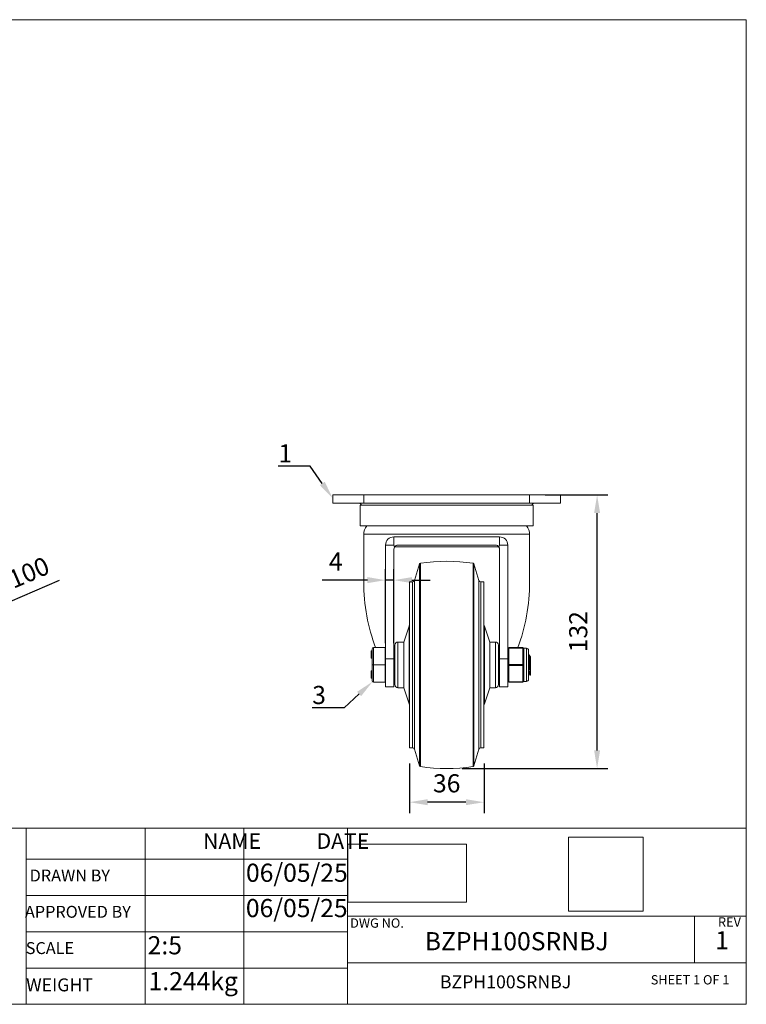
# Model space of a CAD drawing. Units: millimetres. Extents: x 10 to 287, y 10 to 200.
# Drawn here: x 147 to 287, y 10 to 200 of the extents above; entities that cross this region are included whole.
import ezdxf
from ezdxf import colors
from ezdxf.entities.mleader import LeaderData, LeaderLine
from ezdxf.math import Vec2, Vec3

# ---------------------------------------------------------------- set-up
doc = ezdxf.new("R2010")
doc.units = ezdxf.units.MM
doc.header["$LTSCALE"] = 0.75
for name, color, linetype, lineweight in [('FD_Dimensions', 7, 'Continuous', 13), ('Leaders', 7, 'Continuous', 13), ('Notes', 7, 'Continuous', 13), ('TITLEBLOCK', 7, 'Continuous', 18), ('Visible', 7, 'Continuous', 13), ('Visible Narrow', 7, 'Continuous', 13)]:
    doc.layers.add(name, color=color, linetype=linetype, lineweight=lineweight)
doc.styles.add('FusionTitle', font='Arial.ttf')
doc.styles.get("Standard").update_dxf_attribs({"font": 'Arial.ttf'})
doc.dimstyles.new('Dim-ISO-25', dxfattribs={"dimtxt": 3.5, "dimasz": 3.5, "dimexe": 2.1, "dimexo": 3, "dimgap": 1.4, "dimtad": 1, "dimdec": 4, "dimdsep": 46, "dimtxsty": 'Standard', "dimcen": 0, "dimadec": 4, "dimazin": 2, "dimtp": 0.1, "dimtm": 0.1, "dimtfac": 1, "dimtdec": 4, "dimtmove": 0, "dimatfit": 3, "dimfxl": 1, "dimarcsym": 0})
picture_1 = doc.add_image_def('image1.png', size_in_pixel=(284, 139))
picture_2 = doc.add_image_def('image2.png', size_in_pixel=(137, 136))

# ---------------------------------------------------------------- blocks, each defined once
blk = doc.blocks.new('BIL C&W DRAWING SHEET')
at = {"layer": 'TITLEBLOCK', "lineweight": 13}
for p, q in [((-175, 34), (-139, 34)), ((-116, 0), (-116, 34)), ((-97, 0), (-97, 34)), ((-77, 28), (-139, 28)), ((-77, 0), (-77, 28)), ((-77, 28), (-77, 22)), ((-77, 21), (-77, 28)), ((-77, 21), (-139, 21)), ((-77, 14), (-77, 21)), ((-77, 14), (-139, 14)), ((-77, 7), (-77, 14)), ((-77, 6), (-77, 12.5)), ((-77, 7), (-139, 7)), ((-77, 0), (-77, 7)), ((-77, 0), (-77, 6)), ((-139, 0), (-116, 0)), ((-116, 0), (-97, 0))]:
    blk.add_line(p, q, dxfattribs=at)
for points in [[(-277, 190), (0, 190), (0, 0), (-277, 0)], [(0, 0), (-209, 0), (-209, 34), (0, 34)], [(-175, 0), (-139, 0), (-139, 34), (-175, 34)], [(-139, 0), (-77, 0), (-77, 34), (-139, 34)], [(-77, 0), (-139, 0), (-139, 34), (-77, 34)], [(-77, 17), (0, 17), (0, 34), (-77, 34)], [(-10, 17), (-77, 17), (-77, 8), (-10, 8)], [(0, 8), (-10, 8), (-10, 17), (0, 17)], [(0, 0), (-77, 0), (-77, 8), (0, 8)], [(-77, 0), (-139, 0), (-139, 0), (-77, 0)]]:
    blk.add_lwpolyline(points, close=True, dxfattribs=at)
at = {"layer": 'TITLEBLOCK', "lineweight": 35, "attachment_point": 1, "style": 'FusionTitle'}
for s, width, heights, insert, char_height in [('\\pi3.71794;{\\f8514oem|b0|i0|c0|p0;NAME}', 19, [0], (-116, 33), 3), ('\\pi4.68554;{\\f8514oem|b0|i0|c0|p0;DATE}', 20, [0], (-97, 33), 3), ('{\\f8514oem|b0|i0|c0|p0; \\H1.04545x;DRAWN BY}', 23, [0], (-139, 26), 2.2), (' {\\f8514oem|b0|i0|c0|p0;\\H0.92x;APPROVED BY}', 26, [4.81], (-140, 19), 2.5), ('{\\f8514oem|b0|i0|c0|p0;DWG NO.}', 13, [0], (-76.47, 16.58), 1.8), ('\\pi2.52347;{\\f8514oem|b0|i0|c0|p0;REV}', 10, [0], (-10, 16.78), 1.8), (' {\\f8514oem|b0|i0|c0|p0;\\H0.76667x;SCALE}', 23, [0], (-140, 12), 3), ('{\\f8514oem|b0|i0|c0|p0;WEIGHT}', 23, [0], (-139, 5), 2.5), ('{\\f8514oem|b0|i0|c0|p0;SHEET 1 OF 1}', 18.4378, [0], (-18.44, 5.63), 1.8)]:
    blk.add_mtext_dynamic_manual_height_columns(s, width=width, gutter_width=17.5, heights=heights, dxfattribs=dict(at, insert=insert, char_height=char_height))
at = {"layer": 'TITLEBLOCK', "linetype": 'Continuous', "lineweight": 0}
image = blk.add_image(picture_1, insert=(-76.92, 19.7), size_in_units=(22.89, 11.2), dxfattribs=at)
image.dxf.flags = 15
image = blk.add_image(picture_2, insert=(-34.31, 17.97), size_in_units=(14.37, 14.27), dxfattribs=at)
image.dxf.flags = 15
blk = doc.blocks.new('*D27')
at = {"layer": 'Defpoints', "color": 0, "transparency": 16777216}
for p in [(245.17, 108.3), (258.2, 108.3), (229.17, 55.5)]:
    blk.add_point(p, dxfattribs=at)
at = {"layer": 'FD_Dimensions', "color": 0, "lineweight": -2, "transparency": 16777216}
for p, q in [((248.17, 108.3), (260.3, 108.3)), ((258.2, 59), (258.2, 104.8)), ((232.17, 55.5), (260.3, 55.5))]:
    blk.add_line(p, q, dxfattribs=at)
at = {"layer": 'FD_Dimensions', "color": 0, "transparency": 16777216}
for points in [[(257.62, 104.8), (258.78, 104.8), (258.2, 108.3)], [(257.62, 59), (258.78, 59), (258.2, 55.5)]]:
    blk.add_solid(points, dxfattribs=at)
at = {"layer": 'FD_Dimensions', "color": 0, "transparency": 16777216, "insert": (255.01, 81.9), "char_height": 3.5, "attachment_point": 5, "rotation": 90}
blk.add_mtext('132', dxfattribs=at)
blk = doc.blocks.new('*D28')
at = {"layer": 'Defpoints', "color": 0, "transparency": 16777216}
for p in [(217.37, 91.85), (217.37, 76.67), (218.97, 76.67)]:
    blk.add_point(p, dxfattribs=at)
at = {"layer": 'FD_Dimensions', "color": 0, "lineweight": -2, "transparency": 16777216}
for p, q in [((217.37, 79.67), (217.37, 93.95)), ((218.97, 79.67), (218.97, 93.95)), ((213.87, 91.85), (205.15, 91.85)), ((218.97, 91.85), (217.37, 91.85)), ((222.47, 91.85), (225.97, 91.85))]:
    blk.add_line(p, q, dxfattribs=at)
at = {"layer": 'FD_Dimensions', "color": 0, "transparency": 16777216}
for points in [[(213.87, 92.44), (213.87, 91.27), (217.37, 91.85)], [(222.47, 92.44), (222.47, 91.27), (218.97, 91.85)]]:
    blk.add_solid(points, dxfattribs=at)
at = {"layer": 'FD_Dimensions', "color": 0, "transparency": 16777216, "insert": (207.76, 95), "char_height": 3.5, "attachment_point": 5}
blk.add_mtext('4', dxfattribs=at)
blk = doc.blocks.new('*D29')
at = {"layer": 'Defpoints', "color": 0, "transparency": 16777216}
for p in [(221.97, 59.5), (236.37, 59.5), (221.97, 49)]:
    blk.add_point(p, dxfattribs=at)
at = {"layer": 'FD_Dimensions', "color": 0, "lineweight": -2, "transparency": 16777216}
for p, q in [((221.97, 56.5), (221.97, 46.9)), ((236.37, 56.5), (236.37, 46.9)), ((232.87, 49), (225.47, 49))]:
    blk.add_line(p, q, dxfattribs=at)
at = {"layer": 'FD_Dimensions', "color": 0, "transparency": 16777216}
for points in [[(225.47, 49.58), (225.47, 48.42), (221.97, 49)], [(232.87, 49.58), (232.87, 48.42), (236.37, 49)]]:
    blk.add_solid(points, dxfattribs=at)
at = {"layer": 'FD_Dimensions', "color": 0, "transparency": 16777216, "insert": (229.17, 52.19), "char_height": 3.5, "attachment_point": 5}
blk.add_mtext('36', dxfattribs=at)
blk = doc.blocks.new('*D31')
at = {"layer": 'Defpoints', "color": 0, "transparency": 16777216}
for p in [(134.76, 83.38), (97.99, 67.63)]:
    blk.add_point(p, dxfattribs=at)
at = {"layer": 'FD_Dimensions', "color": 0, "lineweight": -2, "transparency": 16777216}
for p, q in [((154.37, 91.77), (137.98, 84.75)), ((97.99, 67.63), (134.76, 83.38)), ((94.78, 66.25), (91.56, 64.87))]:
    blk.add_line(p, q, dxfattribs=at)
at = {"layer": 'FD_Dimensions', "color": 0, "transparency": 16777216}
for points in [[(137.75, 85.29), (138.21, 84.22), (134.76, 83.38)], [(94.55, 66.78), (95.01, 65.71), (97.99, 67.63)]]:
    blk.add_solid(points, dxfattribs=at)
at = {"layer": 'FD_Dimensions', "color": 0, "transparency": 16777216, "insert": (146.49, 91.97), "char_height": 3.5, "attachment_point": 5, "rotation": 23.1877}
blk.add_mtext('∅100', dxfattribs=at)

msp = doc.modelspace()

# ---------------------------------------------------------------- linework, layer by layer
at = {"layer": 'Visible', "extrusion": (0, 1, 0)}
for p, q in [((207.166312, 108.3008), (213.166312, 108.3008)), ((207.166312, 108.3008), (207.166312, 106.7008)), ((245.166312, 108.3008), (213.166312, 108.3008)), ((245.166312, 108.3008), (251.166312, 108.3008)), ((251.166312, 108.3008), (251.166312, 106.7008)), ((213.166312, 106.7008), (207.166312, 106.7008)), ((213.166312, 106.7008), (245.166312, 106.7008)), ((251.166312, 106.7008), (245.166312, 106.7008)), ((212.466312, 106.3008), (245.866312, 106.3008)), ((212.466312, 106.3008), (212.466312, 102.3008)), ((245.866312, 106.3008), (245.866312, 102.3008)), ((212.466312, 102.3008), (245.866312, 102.3008)), ((213.166312, 100.7008), (213.166312, 91.534823)), ((245.166312, 100.7008), (245.166312, 91.534823)), ((218.966312, 100.2008), (239.366312, 100.2008)), ((218.966312, 100.2008), (218.966312, 98.6008)), ((239.366312, 100.2008), (239.366312, 98.6008)), ((217.366312, 98.6008), (217.366312, 76.673613)), ((217.366312, 98.6008), (218.966312, 98.6008)), ((218.966312, 76.673613), (218.966312, 97.8008)), ((219.141812, 98.3008), (239.190812, 98.3008)), ((238.566312, 98.6008), (219.766312, 98.6008)), ((239.366312, 98.6008), (240.966312, 98.6008)), ((239.366312, 97.8008), (239.366312, 76.673613)), ((240.966312, 76.673613), (240.966312, 98.6008)), ((222.952475, 91.784594), (223.925621, 94.989825)), ((223.925621, 94.989825), (223.925621, 56.011775)), ((234.407003, 94.989825), (234.407003, 56.011775)), ((235.380149, 91.784594), (234.407003, 94.989825)), ((221.966312, 91.5008), (221.966312, 59.5008)), ((222.569727, 91.5008), (221.966312, 91.5008)), ((236.366312, 91.5008), (235.762897, 91.5008)), ((236.366312, 59.5008), (236.366312, 91.5008)), ((220.866312, 79.9008), (221.897935, 82.995669)), ((237.466312, 79.9008), (236.434689, 82.995669)), ((219.766312, 79.9008), (220.866312, 79.9008)), ((220.866312, 71.1008), (220.866312, 79.9008)), ((237.466312, 79.9008), (237.466312, 71.1008)), ((238.566312, 79.9008), (237.466312, 79.9008)), ((214.566312, 78.191558), (214.566312, 78.19129)), ((214.566312, 78.191558), (214.766312, 78.191558)), ((214.566312, 78.19129), (214.566312, 78.175888)), ((214.566312, 78.19129), (214.766312, 78.19129)), ((214.566312, 78.175888), (214.766312, 78.175888)), ((214.566312, 78.175888), (214.566312, 78.055266)), ((214.566312, 78.055266), (214.766312, 78.055266)), ((214.566312, 78.055266), (214.566312, 77.498361)), ((214.766312, 78.5508), (214.766312, 75.5008)), ((217.266312, 78.8508), (215.066312, 78.8508)), ((217.266312, 75.5008), (217.266312, 78.8508)), ((217.266312, 78.7008), (217.366312, 78.7008)), ((219.166312, 71.7008), (219.166312, 79.3008)), ((239.166312, 79.3008), (239.166312, 71.7008)), ((243.866312, 78.8508), (241.166312, 78.8508)), ((244.066312, 78.6508), (244.066312, 78.7008)), ((244.066312, 78.7008), (244.566312, 78.7008)), ((244.066312, 77.563781), (244.066312, 78.6508)), ((244.966312, 72.7008), (244.966312, 78.3008)), ((214.566312, 77.498361), (214.766312, 77.498361)), ((214.566312, 77.498361), (214.566312, 76.877841)), ((214.566312, 76.877841), (214.566312, 76.791558)), ((214.566312, 76.791558), (214.766312, 76.791558)), ((217.366312, 76.673613), (217.366312, 71.2608)), ((217.366312, 76.673613), (218.966312, 76.673613)), ((218.966312, 77.5008), (219.166312, 77.5008)), ((218.966312, 71.2608), (218.966312, 76.673613)), ((239.262017, 77.129), (239.366312, 77.129)), ((239.366312, 76.673613), (239.366312, 71.2608)), ((239.366312, 76.673613), (240.966312, 76.673613)), ((240.966312, 71.2608), (240.966312, 76.673613)), ((244.066312, 76.58782), (244.066312, 77.563781)), ((244.066312, 75.5008), (244.066312, 76.58782)), ((244.972776, 77.4708), (245.059849, 77.4708)), ((245.262017, 77.129), (245.366312, 77.129)), ((245.366312, 76.176649), (245.366312, 77.129)), ((245.366312, 76.176649), (245.366312, 73.535311)), ((214.566312, 74.344166), (214.566312, 73.731862)), ((214.566312, 74.344166), (214.766312, 74.344166)), ((214.766312, 75.5008), (214.766312, 72.4508)), ((215.066312, 75.5008), (214.766312, 75.5008)), ((217.266312, 75.5008), (215.066312, 75.5008)), ((217.266312, 72.1508), (217.266312, 75.5008)), ((244.066312, 74.413781), (244.066312, 75.5008)), ((244.066312, 73.43782), (244.066312, 74.413781)), ((214.566312, 73.731862), (214.566312, 73.712218)), ((214.566312, 73.731862), (214.766312, 73.731862)), ((214.566312, 73.712218), (214.566312, 73.692611)), ((214.566312, 73.712218), (214.766312, 73.712218)), ((214.566312, 73.692611), (214.566312, 73.439587)), ((214.566312, 73.692611), (214.766312, 73.692611)), ((214.566312, 73.439587), (214.566312, 73.303207)), ((214.566312, 73.303207), (214.566312, 72.944166)), ((214.566312, 72.944166), (214.766312, 72.944166)), ((217.266312, 72.3008), (217.366312, 72.3008)), ((218.966312, 73.5008), (219.166312, 73.5008)), ((239.272776, 73.5308), (239.359849, 73.5308)), ((244.066312, 72.3508), (244.066312, 73.43782)), ((244.066312, 72.3008), (244.066312, 72.3508)), ((244.066312, 72.3008), (244.566312, 72.3008)), ((244.966312, 73.8726), (245.070608, 73.8726)), ((245.272776, 73.5308), (245.359849, 73.5308)), ((217.266312, 72.1508), (215.066312, 72.1508)), ((218.966312, 71.2608), (217.366312, 71.2608)), ((219.766312, 71.1008), (220.866312, 71.1008)), ((220.866312, 71.1008), (221.897935, 68.005932)), ((237.466312, 71.1008), (236.434689, 68.005932)), ((238.566312, 71.1008), (237.466312, 71.1008)), ((239.366312, 71.2608), (240.966312, 71.2608)), ((241.166312, 72.1508), (243.866312, 72.1508)), ((222.569727, 59.5008), (221.966312, 59.5008)), ((222.952475, 59.217007), (223.925621, 56.011775)), ((235.380149, 59.217007), (234.407003, 56.011775)), ((236.366312, 59.5008), (235.762897, 59.5008))]:
    msp.add_line(p, q, dxfattribs=at)
at = {"layer": 'Visible', "extrusion": (-2.22045e-16, 0, -1)}
for centre, radius, start, end in [((-212.266312, 106.3008), 0.4, 90, 180), ((-246.066312, 106.3008), 0.4, 0, 90), ((-215.566312, 100.7008), 2.4, 0, 41.8103149), ((-242.766312, 100.7008), 2.4, 138.1896851, 180), ((-239.366312, 98.6008), 1.6, 90, 180), ((-235.762897, 91.9008), 0.4, 270, 343.11109073), ((-219.766312, 79.3008), 0.6, 0, 90), ((-244.566312, 78.3008), 0.4, 90, 180), ((-244.566312, 72.7008), 0.4, 180, 270), ((-219.766312, 71.7008), 0.6, 270, 0), ((-222.569727, 59.1008), 0.4, 90, 163.11109073)]:
    msp.add_arc(centre, radius, start, end, dxfattribs=at)
at = {"layer": 'Visible', "extrusion": (-2.22045e-16, -4.78932e-41, -1)}
msp.add_arc((-218.966312, 98.6008), 1.6, 0, 90, dxfattribs=at)
at = {"layer": 'Visible'}
for centre, radius, start, end in [((219.766312, 97.8008), 0.8, 146.522133, 180), ((219.766312, 97.8008), 0.8, 90, 146.522133), ((238.566312, 97.8008), 0.8, 33.477867, 90), ((238.566312, 97.8008), 0.8, 0, 33.477867), ((241.166312, 78.6508), 0.2, 90, 180), ((243.866312, 78.6508), 0.2, 0, 90), ((215.066312, 72.4508), 0.3, 180, 270), ((241.166312, 72.3508), 0.2, 180, 270), ((243.866312, 72.3508), 0.2, 270, 0)]:
    msp.add_arc(centre, radius, start, end, dxfattribs=at)
at = {"layer": 'Visible', "extrusion": (-2.22045e-16, -1.22488e-75, -1)}
msp.add_arc((-224.113397, 94.920975), 0.2, 20.13630343, 81.40236433, dxfattribs=at)
at = {"layer": 'Visible', "extrusion": (-2.22045e-16, 5.23613e-76, -1)}
msp.add_arc((-229.166312, 61.5008), 34, 81.40236433, 98.59763567, dxfattribs=at)
at = {"layer": 'Visible', "extrusion": (-2.22045e-16, 3.45457e-77, -1)}
msp.add_arc((-234.219228, 94.920975), 0.2, 98.59763567, 159.86369657, dxfattribs=at)
at = {"layer": 'Visible', "extrusion": (-2.22045e-16, -3.98715e-76, -1)}
msp.add_arc((-222.569727, 91.9008), 0.4, 196.88890927, 270, dxfattribs=at)
at = {"layer": 'Visible', "extrusion": (-2.22045e-16, -2.73717e-75, -1)}
msp.add_arc((-222.18254, 82.9008), 0.3, 18.43494882, 43.88280133, dxfattribs=at)
at = {"layer": 'Visible', "extrusion": (-2.22045e-16, -1.29652e-43, -1)}
msp.add_arc((-236.150084, 82.9008), 0.3, 136.11719867, 161.56505118, dxfattribs=at)
at = {"layer": 'Visible', "extrusion": (-2.22045e-16, -1.2763e-43, -1)}
msp.add_arc((-238.566312, 79.3008), 0.6, 90, 180, dxfattribs=at)
at = {"layer": 'Visible', "extrusion": (-2.22045e-16, 5.16198e-67, -1)}
msp.add_arc((-215.066312, 78.5508), 0.3, 0, 90, dxfattribs=at)
at = {"layer": 'Visible', "extrusion": (-2.22045e-16, -3.73177e-43, -1)}
msp.add_arc((-238.566312, 71.7008), 0.6, 180, 270, dxfattribs=at)
at = {"layer": 'Visible', "extrusion": (-2.22045e-16, -5.63247e-76, -1)}
msp.add_arc((-222.18254, 68.1008), 0.3, 316.11719867, 341.56505118, dxfattribs=at)
at = {"layer": 'Visible', "extrusion": (-2.22045e-16, 3.45811e-43, -1)}
msp.add_arc((-236.150084, 68.1008), 0.3, 198.43494882, 223.88280133, dxfattribs=at)
at = {"layer": 'Visible', "extrusion": (-2.22045e-16, 1.14453e-75, -1)}
msp.add_arc((-235.762897, 59.1008), 0.4, 16.88890927, 90, dxfattribs=at)
at = {"layer": 'Visible', "extrusion": (-2.22045e-16, 5.40393e-77, -1)}
msp.add_arc((-224.113397, 56.080626), 0.2, 278.59763567, 339.86369657, dxfattribs=at)
at = {"layer": 'Visible', "extrusion": (-2.22045e-16, -5.23613e-76, -1)}
msp.add_arc((-229.166312, 89.5008), 34, 261.40236433, 278.59763567, dxfattribs=at)
at = {"layer": 'Visible', "extrusion": (-2.22045e-16, -3.43909e-75, -1)}
msp.add_arc((-234.219228, 56.080626), 0.2, 200.13630343, 261.40236433, dxfattribs=at)
at = {"layer": 'Visible', "extrusion": (-2.22045e-16, 5.10489e-27, -1)}
for start_param, end_param in [(3.2960815588, 3.2981349346), (2.9850503726, 2.9871037484)]:
    msp.add_ellipse((229.166312, 1212.658636), major_axis=(0, 1127.848881), ratio=0.058008658, start_param=start_param, end_param=end_param, dxfattribs=at)
at = {"layer": 'Visible'}
for start_param, end_param in [(1.5707963268, 2.1124296713), (4.1707556359, 4.7123889804)]:
    msp.add_ellipse((229.166312, 91.534823), major_axis=(0, 24.603553), ratio=0.6503125873, start_param=start_param, end_param=end_param, dxfattribs=at)
for points in [[(239.166312, 77.294001), (239.199815, 77.236215), (239.233328, 77.178436), (239.266854, 77.120664)], [(245.067847, 77.463893), (245.134147, 77.349462), (245.200475, 77.235048), (245.266854, 77.120664)], [(239.264777, 73.537707), (239.231963, 73.594343), (239.199143, 73.650974), (239.166312, 73.7076)], [(245.264777, 73.537707), (245.198478, 73.652138), (245.13215, 73.766552), (245.06577, 73.880937)]]:
    msp.add_open_spline(points, degree=3, dxfattribs=at)
for points, knots in [([(239.366312, 73.538329), (239.347263, 73.513466), (239.328214, 73.602906), (239.309165, 73.801827), (239.280152, 74.104798), (239.251139, 74.654631), (239.222126, 75.248225), (239.203521, 75.628865), (239.184917, 76.022106), (239.166312, 76.367141)], [-60.7095849427, -60.7095849427, -60.7095849427, -60.7095849427, -60.1111407887, -60.1111407887, -60.1111407887, -59.1996690877, -59.1996690877, -59.1996690877, -58.6151898403, -58.6151898403, -58.6151898403, -58.6151898403]), ([(239.266854, 77.118179), (239.276425, 77.102567), (239.285995, 77.063096), (239.295566, 76.999266), (239.319148, 76.841983), (239.34273, 76.539917), (239.366312, 76.175759)], [69.2162748578, 69.2162748578, 69.2162748578, 69.2162748578, 69.5169365512, 69.5169365512, 69.5169365512, 70.2577934149, 70.2577934149, 70.2577934149, 70.2577934149]), ([(244.966312, 77.462975), (244.980448, 77.482749), (244.994583, 77.44008), (245.008719, 77.332891), (245.038518, 77.106924), (245.068318, 76.598239), (245.098117, 76.003865), (245.126887, 75.430016), (245.155658, 74.789519), (245.184428, 74.315455), (245.213006, 73.844568), (245.241583, 73.547679), (245.270161, 73.531539), (245.271032, 73.531046), (245.271904, 73.530816), (245.272776, 73.530844)], [117.286125734, 117.286125734, 117.286125734, 117.286125734, 117.7302062074, 117.7302062074, 117.7302062074, 118.6663836403, 118.6663836403, 118.6663836403, 119.5702322415, 119.5702322415, 119.5702322415, 120.4680220382, 120.4680220382, 120.4680220382, 120.4954028456, 120.4954028456, 120.4954028456, 120.4954028456]), ([(245.366312, 73.535311), (245.337736, 73.49544), (245.309159, 73.736339), (245.280583, 74.171396), (245.250598, 74.627899), (245.220613, 75.288557), (245.190628, 75.894655), (245.160877, 76.496017), (245.131126, 77.028881), (245.101375, 77.287447), (245.087533, 77.40775), (245.073691, 77.467377), (245.059849, 77.46709)], [-123.5414380145, -123.5414380145, -123.5414380145, -123.5414380145, -122.6436838588, -122.6436838588, -122.6436838588, -121.7016747823, -121.7016747823, -121.7016747823, -120.7670251518, -120.7670251518, -120.7670251518, -120.3321609028, -120.3321609028, -120.3321609028, -120.3321609028]), ([(245.266854, 77.119098), (245.27337, 77.108628), (245.279886, 77.086856), (245.286402, 77.053395), (245.313039, 76.916604), (245.339675, 76.589843), (245.366312, 76.176649)], [132.0481279296, 132.0481279296, 132.0481279296, 132.0481279296, 132.2528296318, 132.2528296318, 132.2528296318, 133.0896464867, 133.0896464867, 133.0896464867, 133.0896464867]), ([(239.166312, 74.634976), (239.183309, 74.32073), (239.200305, 74.046395), (239.217301, 73.85397), (239.235793, 73.644617), (239.254284, 73.535045), (239.272776, 73.533539)], [56.5486677646, 56.5486677646, 56.5486677646, 56.5486677646, 57.0826235613, 57.0826235613, 57.0826235613, 57.6635497738, 57.6635497738, 57.6635497738, 57.6635497738]), ([(244.966312, 74.826373), (244.981986, 74.583418), (244.99766, 74.36676), (245.013334, 74.204952), (245.030813, 74.024515), (245.048291, 73.915107), (245.06577, 73.884242)], [127.6625437612, 127.6625437612, 127.6625437612, 127.6625437612, 128.154958943, 128.154958943, 128.154958943, 128.7040623183, 128.7040623183, 128.7040623183, 128.7040623183])]:
    msp.add_open_spline(points, degree=3, knots=knots, dxfattribs=at)
at = {"layer": 'Visible Narrow', "extrusion": (0, 1, 0)}
for p, q in [((213.166312, 108.3008), (213.166312, 106.7008)), ((245.166312, 108.3008), (245.166312, 106.7008)), ((245.166312, 100.7008), (213.166312, 100.7008)), ((224.083498, 95.118727), (224.083498, 55.882874)), ((234.249127, 95.118727), (234.249127, 55.882874)), ((222.569727, 59.5008), (222.569727, 91.5008)), ((222.952475, 91.784594), (222.952475, 59.217007)), ((235.380149, 59.217007), (235.380149, 91.784594)), ((235.762897, 91.5008), (235.762897, 59.5008)), ((221.897935, 68.005932), (221.897935, 82.995669)), ((236.434689, 82.995669), (236.434689, 68.005932)), ((219.766312, 71.1008), (219.766312, 79.9008)), ((238.566312, 79.9008), (238.566312, 71.1008)), ((215.066312, 75.5008), (215.066312, 78.8508)), ((241.166312, 78.7508), (241.166312, 78.8508)), ((241.166312, 75.6008), (241.166312, 78.7508)), ((241.166312, 78.7508), (243.866312, 78.7508)), ((243.866312, 78.8508), (243.866312, 78.7508)), ((243.866312, 78.7508), (243.866312, 75.6008)), ((244.566312, 72.3008), (244.566312, 78.7008)), ((214.566312, 76.877841), (214.766312, 76.877841)), ((215.066312, 72.1508), (215.066312, 75.5008)), ((241.166312, 75.4008), (241.166312, 75.6008)), ((243.866312, 75.6008), (241.166312, 75.6008)), ((241.166312, 72.2508), (241.166312, 75.4008)), ((241.166312, 75.4008), (243.866312, 75.4008)), ((243.866312, 75.6008), (243.866312, 75.4008)), ((243.866312, 75.4008), (243.866312, 72.2508)), ((214.566312, 73.439587), (214.766312, 73.439587)), ((214.566312, 73.303207), (214.766312, 73.303207)), ((241.166312, 72.1508), (241.166312, 72.2508)), ((243.866312, 72.2508), (241.166312, 72.2508)), ((243.866312, 72.2508), (243.866312, 72.1508))]:
    msp.add_line(p, q, dxfattribs=at)
at = {"layer": 'Visible Narrow', "extrusion": (-2.22045e-16, -3.02313e-42, -1)}
msp.add_ellipse((241.166312, 78.6508), major_axis=(-0.2, 0), ratio=0.5, start_param=0, end_param=1.5707963268, dxfattribs=at)
at = {"layer": 'Visible Narrow', "extrusion": (-2.22045e-16, 3.98881e-43, -1)}
msp.add_ellipse((243.866312, 78.6508), major_axis=(-0.2, 0), ratio=0.5, start_param=1.5707963268, end_param=3.1415926536, dxfattribs=at)
at = {"layer": 'Visible Narrow'}
for centre, major_axis, start_param, end_param in [((241.166312, 75.5008), (-0.2, 0), -1.5707963268, 0), ((241.166312, 75.5008), (0.2, 0), 3.1415926536, 4.7123889804), ((243.866312, 75.5008), (0.2, 0), 0, 1.5707963268), ((243.866312, 75.5008), (-0.2, 0), 1.5707963268, 3.1415926536)]:
    msp.add_ellipse(centre, major_axis=major_axis, ratio=0.5, start_param=start_param, end_param=end_param, dxfattribs=at)
at = {"layer": 'Visible Narrow', "extrusion": (-2.22045e-16, -5.76185e-42, -1)}
msp.add_ellipse((241.166312, 72.3508), major_axis=(0.2, 0), ratio=0.5, start_param=1.5707963268, end_param=3.1415926536, dxfattribs=at)
at = {"layer": 'Visible Narrow', "extrusion": (-2.22045e-16, -6.8218e-42, -1)}
msp.add_ellipse((243.866312, 72.3508), major_axis=(0.2, 0), ratio=0.5, start_param=0, end_param=1.5707963268, dxfattribs=at)

# ---------------------------------------------------------------- block references
at = {"layer": 'TITLEBLOCK'}
msp.add_blockref('BIL C&W DRAWING SHEET', (287, 10), dxfattribs=at)

# ---------------------------------------------------------------- texts
at = {"layer": 'Notes', "attachment_point": 1}
for s, width, insert, char_height in [('06/05/25', 1.53862002, (190.425741, 37.140142), 3.5), ('06/05/25', 3.09788074, (190.40416, 30.319526), 3.5), ('2:5', 1.77876315, (171.44937, 23.145574), 3.5), ('BZPH100SRNBJ', 13.79677658, (224.930571, 23.927659), 3.5), ('1', 0.82162083, (281.001497, 24.107582), 3.5), ('1.244kg', 1.47174168, (171.617525, 16.214486), 3.5), ('BZPH100SRNBJ', 0.78807379, (227.859705, 15.582791), 2.5)]:
    msp.add_mtext_dynamic_manual_height_columns(s, width=width, gutter_width=17.5, heights=[0], dxfattribs=dict(at, insert=insert, char_height=char_height))

# ---------------------------------------------------------------- dimensions: what is measured, and where the dimension line sits
at = {"layer": 'FD_Dimensions'}
dim = msp.add_linear_dim(base=(258.199866, 108.3008), p1=(229.166312, 55.5008), p2=(245.166312, 108.3008), angle=90, dimstyle='Dim-ISO-25', override={"dimlfac": 2.5, "dimclrd": 0, "dimclre": 0}, dxfattribs=at)
dim.commit()
dim.dimension.update_dxf_attribs({"geometry": '*D27', "text_midpoint": (255.011667, 81.9008)})
for base, p1, p2, picture, middle in [((217.366312, 91.852367), (218.966312, 76.673613), (217.366312, 76.673613), '*D28', (207.755876, 95.002367)), ((221.966312, 49.0008), (236.366312, 59.5008), (221.966312, 59.5008), '*D29', (229.166312, 52.188999))]:
    dim = msp.add_linear_dim(base=base, p1=p1, p2=p2, dimstyle='Dim-ISO-25', override={"dimlfac": 2.5, "dimclrd": 0, "dimclre": 0}, dxfattribs=at)
    dim.commit()
    dim.dimension.update_dxf_attribs({"geometry": picture, "text_midpoint": middle})
dim = msp.add_diameter_dim_2p(p1=(97.993751, 67.625906), p2=(134.762545, 83.375694), dimstyle='Dim-ISO-25', override={"dimlfac": 2.5}, dxfattribs=at)
dim.commit()
dim.dimension.update_dxf_attribs({"geometry": '*D31', "text_midpoint": (146.489422, 91.972426)})

# ---------------------------------------------------------------- leaders
at = {"layer": 'Leaders'}
ml = msp.add_multileader_mtext('Standard', dxfattribs=at)
ml.set_content('1', color=256)
ml.set_leader_properties()
ml.build(insert=Vec2(0, 0))
ml.multileader.update_dxf_attribs({"text_left_attachment_type": 5, "text_right_attachment_type": 5, "dogleg_length": 3.5, "arrow_head_size": 3.5})
ctx = ml.context
ctx.base_point, ctx.char_height, ctx.arrow_head_size, ctx.landing_gap_size, ctx.plane_origin = Vec3(198.039721, 113.842449), 3.5, 3.5, 0, Vec3(207.166312, 107.637716)
ctx.left_attachment, ctx.right_attachment, ctx.text_align_type = 5, 5, 2
notes = []
notes.append((ctx, [(0, (1, 1, 0), (202.828944, 113.842449), (-1, 0), 3.5, [(0, [(207.166312, 107.637716)], 0, [])])]))
ctx.mtext.insert, ctx.mtext.alignment, ctx.mtext.flow_direction = Vec3(199.328944, 118.056774), 3, 5
ml = msp.add_multileader_mtext('Standard', dxfattribs=at)
ml.set_content('3', color=256)
ml.set_leader_properties()
ml.build(insert=Vec2(0, 0))
ml.multileader.update_dxf_attribs({"text_left_attachment_type": 5, "text_right_attachment_type": 5, "dogleg_length": 3.5, "arrow_head_size": 3.5})
ctx = ml.context
ctx.base_point, ctx.char_height, ctx.arrow_head_size, ctx.landing_gap_size, ctx.plane_origin = Vec3(203.566224, 67.222849), 3.5, 3.5, 0, Vec3(214.845717, 72.247483)
ctx.left_attachment, ctx.right_attachment, ctx.text_align_type = 5, 5, 2
notes.append((ctx, [(0, (1, 1, 0), (209.358174, 67.222849), (-1, 0), 3.5, [(0, [(214.845717, 72.247483)], 0, [])])]))
ctx.mtext.insert, ctx.mtext.alignment, ctx.mtext.flow_direction = Vec3(205.858174, 71.437174), 3, 5
for ctx, leaders in notes:
    for number, flags, end, landing, length, lines in leaders:
        leader = LeaderData()
        leader.index, (leader.has_last_leader_line, leader.has_dogleg_vector, leader.attachment_direction) = number, flags
        leader.last_leader_point, leader.dogleg_vector, leader.dogleg_length = Vec3(end), Vec3(landing), length
        for number, points, colour, breaks in lines:
            line = LeaderLine()
            line.index, line.vertices, line.color, line.breaks = number, Vec3.list(points), colors.encode_raw_color(colour), breaks
            leader.lines.append(line)
        ctx.leaders.append(leader)

doc.saveas('drawing.dxf')
